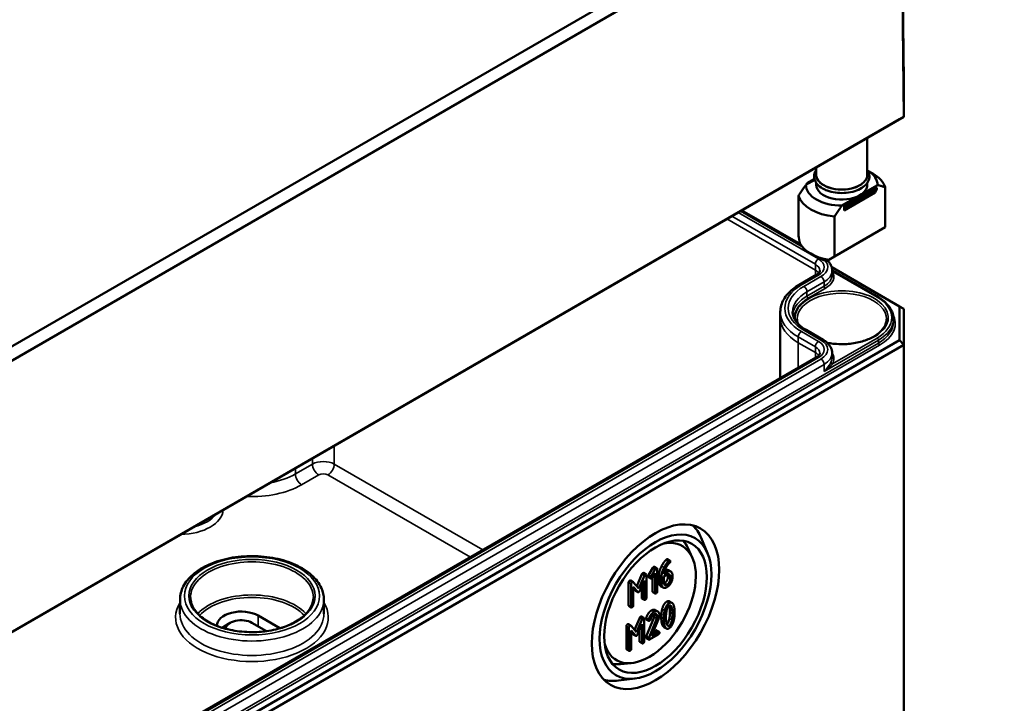
# Model space of a CAD drawing. Units: millimetres. Extents: x 16 to 588, y 6 to 415.
# Drawn here: x 273 to 329, y 57 to 96 of the extents above; entities that cross this region are included whole.
import ezdxf

# ---------------------------------------------------------------- set-up
doc = ezdxf.new("R2010")
doc.units = ezdxf.units.MM
for name, color, linetype, lineweight in [('Sichtbar (ISO)', 7, 'Continuous', 50), ('Sichtbar schmal (ISO)', 7, 'Continuous', 35), ('Symbol (ISO)', 7, 'Continuous', 25)]:
    doc.layers.add(name, color=color, linetype=linetype, lineweight=lineweight)
doc.styles.add('Notiztext (DIN)', font='isocpeur.ttf')

msp = doc.modelspace()

# ---------------------------------------------------------------- linework, layer by layer
at = {"layer": 'Sichtbar (ISO)'}
for p, q in [((322.9309, 92.5737), (322.7673, 107.8439)), ((322.2629, 106.4108), (262.5515, 71.9364)), ((262.7604, 71.2369), (322.7673, 105.882)), ((322.9309, 90.5335), (322.7673, 105.882)), ((322.9309, 92.5737), (322.9309, 90.5335)), ((262.7255, 55.7721), (322.6831, 90.3886)), ((322.9309, 90.5335), (262.8282, 55.8331)), ((322.9309, 90.5335), (322.6831, 90.3886)), ((320.8476, 89.3289), (320.8476, 87.2262)), ((317.9476, 87.6546), (317.9476, 87.2262)), ((317.8555, 86.9483), (317.3576, 86.6608)), ((317.8402, 87.0006), (317.4, 86.7465)), ((320.8847, 87.4617), (321.1654, 87.2997)), ((317.4, 86.7465), (317.453, 86.7159)), ((317.4, 86.6852), (317.4, 86.7465)), ((317.9476, 86.7689), (317.9476, 86.6546)), ((319.539, 85.5115), (321.3068, 86.5322)), ((321.3952, 86.4811), (319.6274, 85.4605)), ((321.3952, 86.4199), (319.6274, 85.3993)), ((320.4229, 86.0627), (321.4376, 86.6485)), ((320.8476, 86.7689), (320.8476, 86.6546)), ((321.3068, 86.5322), (321.3952, 86.4811)), ((321.3952, 86.4199), (321.3068, 86.226)), ((321.3952, 86.4811), (321.3952, 86.4199)), ((321.8629, 86.5185), (321.8629, 84.2405)), ((316.9322, 86.0396), (316.9322, 83.7616)), ((319.4082, 85.4768), (320.4229, 86.0627)), ((321.3068, 86.226), (319.539, 85.2053)), ((319.6274, 85.4605), (319.539, 85.5115)), ((319.539, 85.2053), (319.539, 85.5115)), ((319.539, 85.2053), (319.6274, 85.3993)), ((319.6274, 85.3993), (319.6274, 85.4605)), ((313.7059, 85.2057), (317.0431, 83.2789)), ((318.9828, 82.5776), (318.9828, 84.8557)), ((321.8629, 84.2405), (318.9828, 82.5776)), ((317.9551, 82.5558), (317.6298, 82.7436)), ((318.9828, 82.5776), (318.6519, 82.3866)), ((318.8226, 81.9652), (322.6831, 79.7363)), ((317.9467, 81.5321), (316.9755, 80.9714)), ((318.8489, 81.7788), (321.4621, 80.2701)), ((318.8489, 81.7784), (318.8499, 81.5325)), ((322.6831, 79.7363), (322.6831, 77.8146)), ((322.6831, 79.7363), (322.9331, 79.5919)), ((315.899, 79.4344), (315.8976, 79.1071)), ((315.8976, 79.1021), (315.8976, 75.6553)), ((322.9331, 77.5507), (322.9331, 79.5919)), ((322.3465, 79.0249), (322.3472, 78.861)), ((317.3649, 78.3995), (318.3362, 77.8386)), ((322.6831, 77.8146), (262.7255, 43.198)), ((262.829, 42.8496), (322.9331, 77.5507)), ((322.6831, 77.8146), (322.9331, 77.5507)), ((322.9331, 77.5507), (322.9331, 49.9939)), ((317.9468, 76.8384), (265.7976, 46.7301)), ((318.8489, 77.0847), (318.8499, 76.8388)), ((311.7532, 65.7016), (311.3846, 66.5739)), ((310.8798, 65.4561), (310.6267, 66.0012)), ((309.4739, 65.3529), (309.6154, 65.2713)), ((307.719, 63.8141), (308.014, 64.4969)), ((308.1129, 64.5671), (308.2543, 64.4855)), ((308.3931, 64.4398), (308.6353, 64.858)), ((308.7767, 64.7764), (308.5345, 64.3582)), ((308.6221, 64.3076), (308.7643, 64.5539)), ((308.6353, 64.858), (308.7767, 64.7764)), ((308.7311, 64.924), (308.8725, 64.8424)), ((308.7643, 64.5539), (308.7643, 63.4403)), ((308.888, 63.5117), (308.888, 64.7978)), ((309.4454, 64.6199), (309.264, 64.5152)), ((309.5225, 64.7253), (309.6639, 64.6436)), ((307.2618, 62.7361), (307.2618, 64.0222)), ((307.3679, 64.1339), (307.5094, 64.0522)), ((307.4032, 63.9406), (307.4032, 62.6545)), ((307.837, 63.6782), (307.5197, 64.0435)), ((308.1554, 64.4153), (307.837, 63.6782)), ((307.8937, 63.5527), (308.1461, 64.1351)), ((308.1461, 64.1351), (308.1461, 63.0834)), ((308.2697, 63.1548), (308.2697, 64.4409)), ((308.3911, 64.3351), (308.5325, 64.2535)), ((308.3931, 64.4398), (308.5345, 64.3582)), ((308.6229, 63.5219), (308.6229, 64.3089)), ((308.9938, 64.0192), (308.9938, 64.4511)), ((309.1352, 64.3695), (309.1352, 63.9376)), ((309.2589, 64.3695), (309.4454, 64.4771)), ((309.2589, 64.0114), (309.2589, 64.3695)), ((309.4894, 64.3078), (309.4894, 64.4517)), ((309.6308, 64.3701), (309.6308, 64.2261)), ((309.7545, 64.2975), (309.7545, 64.4414)), ((307.5269, 63.7776), (307.7783, 63.4861)), ((307.5269, 62.7259), (307.5269, 63.7776)), ((307.6369, 63.5677), (307.5269, 63.6953)), ((307.6514, 63.5554), (307.7929, 63.4738)), ((308.0047, 63.165), (308.0047, 63.8088)), ((308.6383, 63.4773), (308.7798, 63.3957)), ((309.0832, 63.8207), (309.2247, 63.739)), ((281.7144, 63.0644), (281.7109, 62.2465)), ((289.9056, 63.0644), (289.9091, 62.2465)), ((308.0201, 63.1204), (308.1616, 63.0388)), ((309.5863, 62.9514), (309.7278, 62.8698)), ((307.2773, 62.6915), (307.4187, 62.6099)), ((308.78, 62.4571), (308.9214, 62.3755)), ((284.5726, 61.7311), (284.219, 61.5269)), ((285.81, 61.7311), (286.63, 61.2577)), ((286.1636, 62.1393), (287.401, 61.4249)), ((307.5948, 61.3341), (307.8898, 62.0169)), ((308.0312, 61.9353), (307.7128, 61.1982)), ((307.9887, 62.0871), (308.1301, 62.0055)), ((308.1456, 60.6747), (308.1456, 61.9608)), ((308.2576, 62.0032), (308.3991, 61.9216)), ((308.2618, 60.9468), (308.7161, 62.0502)), ((308.2669, 61.9265), (308.4083, 61.8449)), ((308.8576, 61.9686), (308.4032, 60.8651)), ((308.566, 60.9888), (308.9554, 61.9371)), ((307.1377, 60.2561), (307.1377, 61.5422)), ((307.2438, 61.6538), (307.3852, 61.5722)), ((307.2791, 61.4606), (307.2791, 60.1745)), ((307.7128, 61.1982), (307.3955, 61.5635)), ((307.4027, 61.2976), (307.6541, 61.0061)), ((307.4027, 60.2459), (307.4027, 61.2976)), ((307.5127, 61.0877), (307.4027, 61.2153)), ((307.7695, 61.0727), (308.022, 61.6551)), ((307.8805, 60.685), (307.8805, 61.3288)), ((308.022, 61.6551), (308.022, 60.6034)), ((308.9503, 61.2107), (308.566, 60.9888)), ((308.6539, 61.2029), (308.8089, 61.2924)), ((308.8552, 61.3013), (308.9967, 61.2196)), ((309.2683, 61.4914), (309.4097, 61.4097)), ((307.5273, 61.0754), (307.6687, 60.9938)), ((307.896, 60.6404), (308.0374, 60.5587)), ((308.2618, 60.9468), (308.4032, 60.8651)), ((308.2669, 60.8546), (308.4083, 60.7729)), ((308.4547, 60.7818), (308.9503, 61.068)), ((307.1531, 60.2115), (307.2945, 60.1299)), ((307.405, 59.4374), (306.8063, 59.384)), ((307.629, 58.5583), (306.6893, 58.4414))]:
    msp.add_line(p, q, dxfattribs=at)
for centre, major_axis, ratio, start_param, end_param in [((319.3976, 87.2262), (-1.45, 0), 0.5773503, 0, 3.1415927), ((319.3976, 86.6546), (2.04, 0), 0.5773503, 6.2779711, 7.036613), ((319.3976, 86.279), (2.5, 0), 0.5773503, 0.1666697, 0.7853982), ((319.3976, 86.6546), (-2.04, 0), 0.5773503, 6.2779711, 7.8591963), ((319.3976, 86.6546), (-1.45, 0), 0.5773503, 0, 2.3561947), ((319.3976, 86.6546), (1.45, 0), 0.5773503, 5.4977874, 6.2831853), ((319.3976, 86.279), (-2.5, 0), 0.5773503, 0.1666697, 1.4041271), ((319.3976, 82.8171), (1.7678, -3.0619), 0.5773502, 4.0936603, 4.2298836), ((319.3976, 83.7642), (-2.5, 0), 0.5773503, 0.302893, 1.2679038), ((319.3976, 83.3886), (2.04, 0), 0.5773503, 3.9269908, 4.277246), ((319.3976, 79.1021), (-3.5, 0), 0.5773503, 6.280717, 6.2831853), ((308.0122, 63.0993), (2.5616, 4.4368), 0.5773503, 5.8716011, 6.1368228), ((308.4374, 62.8538), (-1.875, -3.2476), 0.5773503, 5.7874451, 9.9205181), ((307.9415, 63.1401), (2.0615, 3.5706), 0.5773503, 5.8977362, 6.0819627), ((285.1913, 61.578), (-1.375, 0), 0.5773503, 3.9269908, 6.3094912), ((285.1913, 61.3739), (-0.875, 0), 0.5773503, 3.9269908, 6.2457017), ((285.1913, 60.9656), (-1.375, 0), 0.5773503, 5.4977871, 5.6204134), ((286.4287, 60.8635), (1.375, 0), 0.5773503, 0.7798081, 0.7853982), ((307.9415, 63.1401), (-2.0615, -3.5706), 0.5773503, 0.2012226, 0.3854491), ((308.0122, 63.0993), (-2.5616, -4.4368), 0.5773503, 0.1463625, 0.4115842)]:
    msp.add_ellipse(centre, major_axis=major_axis, ratio=ratio, start_param=start_param, end_param=end_param, dxfattribs=at)
for major_axis in [(-2.5664, -4.4451), (2.25, 3.8971), (-2.0667, -3.5796)]:
    msp.add_ellipse((308.791, 62.6496), major_axis=major_axis, ratio=0.5773503, dxfattribs=at)
for points, knots in [([(318.3046, 86.4558), (318.1814, 86.5269), (318.0764, 86.611), (317.9185, 86.7976), (317.8639, 86.8998), (317.8158, 87.1044), (317.8176, 87.2055), (317.8644, 87.3784), (317.8998, 87.4517), (317.9476, 87.5202)], [0, 0, 0, 0, 0.3307032, 0.3307032, 0.6504314, 0.6504314, 0.9406506, 0.9406506, 1.16862, 1.16862, 1.16862, 1.16862]), ([(320.8476, 87.5202), (320.9106, 87.43), (320.9519, 87.3311), (320.9805, 87.1318), (320.9698, 87.0322), (320.9012, 86.8408), (320.8422, 86.7495), (320.6795, 86.5776), (320.5719, 86.4984), (320.3203, 86.3637), (320.1752, 86.3088), (319.8645, 86.2293), (319.6991, 86.2048), (319.3642, 86.1879), (319.1949, 86.1954), (318.8682, 86.2417), (318.711, 86.2805), (318.4733, 86.3684), (318.385, 86.4093), (318.3046, 86.4558)], [3.5437695, 3.5437695, 3.5437695, 3.5437695, 3.8442111, 3.8442111, 4.1312936, 4.1312936, 4.4273605, 4.4273605, 4.7501322, 4.7501322, 5.0809574, 5.0809574, 5.4104334, 5.4104334, 5.738682, 5.738682, 6.067322, 6.067322, 6.2831853, 6.2831853, 6.2831853, 6.2831853]), ([(318.5847, 82.3478), (318.6044, 82.3287), (318.6233, 82.3091), (318.6833, 82.2412), (318.7203, 82.1902), (318.7819, 82.0814), (318.8063, 82.0236), (318.8397, 81.9033), (318.8486, 81.8409), (318.8489, 81.7784)], [0.24619973, 0.24619973, 0.24619973, 0.24619973, 0.31317195, 0.31317195, 0.46975793, 0.46975793, 0.62634391, 0.62634391, 0.78292988, 0.78292988, 0.78292988, 0.78292988]), ([(318.1517, 81.775), (318.1516, 81.7636), (318.1501, 81.7522), (318.143, 81.7266), (318.1373, 81.7125), (318.1195, 81.6809), (318.1073, 81.6636), (318.075, 81.6271), (318.0549, 81.6079), (318.0067, 81.5696), (317.9785, 81.5505), (317.9467, 81.5321)], [0.78786644, 0.78786644, 0.78786644, 0.78786644, 0.94445739, 0.94445739, 1.10104834, 1.10104834, 1.25763929, 1.25763929, 1.41423023, 1.41423023, 1.57082118, 1.57082118, 1.57082118, 1.57082118]), ([(316.9755, 80.9714), (316.8459, 80.8966), (316.7252, 80.8152), (316.5048, 80.6402), (316.405, 80.5467), (316.2296, 80.3483), (316.1539, 80.2436), (316.0299, 80.0244), (315.9817, 79.9101), (315.9165, 79.6753), (315.8995, 79.5549), (315.899, 79.4344)], [1.57077147, 1.57077147, 1.57077147, 1.57077147, 1.72736242, 1.72736242, 1.88395337, 1.88395337, 2.04054431, 2.04054431, 2.19713526, 2.19713526, 2.35372621, 2.35372621, 2.35372621, 2.35372621]), ([(321.4621, 80.2701), (321.5712, 80.2071), (321.6721, 80.1389), (321.8554, 79.9934), (321.9378, 79.9161), (322.0815, 79.7536), (322.1429, 79.6684), (322.2427, 79.492), (322.2811, 79.4007), (322.3328, 79.2146), (322.3461, 79.1198), (322.3465, 79.0249)], [0, 0, 0, 0, 0.15658598, 0.15658598, 0.31317195, 0.31317195, 0.46975793, 0.46975793, 0.62634391, 0.62634391, 0.78292988, 0.78292988, 0.78292988, 0.78292988]), ([(316.5962, 79.4254), (316.5965, 79.356), (316.6061, 79.2866), (316.6451, 79.1465), (316.6744, 79.0758), (316.7547, 78.934), (316.8055, 78.8629), (316.9292, 78.7231), (317.002, 78.6543), (317.1685, 78.5222), (317.2621, 78.4588), (317.3649, 78.3995)], [2.35866277, 2.35866277, 2.35866277, 2.35866277, 2.51524514, 2.51524514, 2.67182751, 2.67182751, 2.82840987, 2.82840987, 2.98499224, 2.98499224, 3.14157461, 3.14157461, 3.14157461, 3.14157461]), ([(321.9467, 79.012), (321.945, 78.8548), (321.896, 78.6969), (321.7073, 78.402), (321.5738, 78.2651), (321.2376, 78.024), (321.0374, 77.919), (320.5879, 77.7491), (320.3385, 77.6843), (319.8152, 77.6021), (319.5413, 77.585), (319.0309, 77.5996), (318.794, 77.6256), (318.5682, 77.6696)], [0.791569, 0.791569, 0.791569, 0.791569, 1.1393332, 1.1393332, 1.463112, 1.463112, 1.7767879, 1.7767879, 2.0906568, 2.0906568, 2.4056231, 2.4056231, 2.6822446, 2.6822446, 2.6822446, 2.6822446]), ([(318.3362, 77.8386), (318.3949, 77.8048), (318.4501, 77.7676), (318.5523, 77.6865), (318.5993, 77.6425), (318.6833, 77.5475), (318.7203, 77.4965), (318.7819, 77.3877), (318.8064, 77.3299), (318.8398, 77.2096), (318.8486, 77.1472), (318.8489, 77.0847)], [0.00001804, 0.00001804, 0.00001804, 0.00001804, 0.15660041, 0.15660041, 0.31318278, 0.31318278, 0.46976515, 0.46976515, 0.62634751, 0.62634751, 0.78292988, 0.78292988, 0.78292988, 0.78292988]), ([(318.1517, 77.0813), (318.1516, 77.0699), (318.1502, 77.0585), (318.143, 77.0329), (318.1374, 77.0188), (318.1195, 76.9872), (318.1073, 76.9699), (318.075, 76.9334), (318.0549, 76.9142), (318.0067, 76.8759), (317.9786, 76.8568), (317.9468, 76.8384)], [0.78786644, 0.78786644, 0.78786644, 0.78786644, 0.94445242, 0.94445242, 1.1010384, 1.1010384, 1.25762437, 1.25762437, 1.41421035, 1.41421035, 1.57079633, 1.57079633, 1.57079633, 1.57079633]), ([(281.7144, 63.0644), (281.7155, 63.3176), (281.7805, 63.5697), (282.03, 64.0546), (282.2209, 64.2855), (282.717, 64.7097), (283.0297, 64.8996), (283.7388, 65.2108), (284.136, 65.3312), (284.9712, 65.4908), (285.4088, 65.5303), (286.2818, 65.5258), (286.7172, 65.482), (287.5449, 65.3147), (287.937, 65.191), (288.6402, 64.8723), (288.951, 64.677), (289.4532, 64.2295), (289.6464, 63.9774), (289.8566, 63.4993), (289.9047, 63.2821), (289.9056, 63.0644)], [3.9294591, 3.9294591, 3.9294591, 3.9294591, 4.2157058, 4.2157058, 4.5208618, 4.5208618, 4.8478545, 4.8478545, 5.1781428, 5.1781428, 5.5067533, 5.5067533, 5.8346119, 5.8346119, 6.1633017, 6.1633017, 6.4936382, 6.4936382, 6.8199414, 6.8199414, 7.0661152, 7.0661152, 7.0661152, 7.0661152]), ([(289.3097, 63.1756), (289.3087, 62.96), (289.2442, 62.7436), (288.9937, 62.3375), (288.8132, 62.1475), (288.3566, 61.8117), (288.0832, 61.6651), (287.4683, 61.4276), (287.1268, 61.3366), (286.4097, 61.2201), (286.0341, 61.1948), (285.2876, 61.213), (284.9169, 61.2565), (284.219, 61.4075), (283.892, 61.5149), (283.3153, 61.7813), (283.0657, 61.94), (282.667, 62.2908), (282.5185, 62.4826), (282.3495, 62.8427), (282.3111, 63.0093), (282.3104, 63.1756)], [0.7878664, 0.7878664, 0.7878664, 0.7878664, 1.1275379, 1.1275379, 1.4510182, 1.4510182, 1.7665063, 1.7665063, 2.0819891, 2.0819891, 2.3982806, 2.3982806, 2.7148252, 2.7148252, 3.0309386, 3.0309386, 3.3462097, 3.3462097, 3.662501, 3.662501, 3.9245225, 3.9245225, 3.9245225, 3.9245225])]:
    msp.add_open_spline(points, degree=3, knots=knots, dxfattribs=at)
for points in [[(317.3576, 86.6608), (317.1665, 86.3952), (316.9322, 86.0396)], [(321.4376, 86.6485), (321.6287, 86.6036), (321.8629, 86.5185)], [(318.9828, 84.8557), (319.2171, 85.2112), (319.4082, 85.4768)]]:
    msp.add_rational_spline(points, [1, 1.00889646684, 1], degree=2, dxfattribs=at)
for points, degree in [([(318.6519, 82.3866), (318.583, 82.3468), (318.5376, 82.3206)], 2), ([(316.8891, 78.769), (316.8628, 78.8497), (316.8494, 78.9309), (316.8485, 79.012)], 3), ([(309.1339, 64.9568), (309.2421, 65.1608), (309.3709, 65.2946)], 2), ([(309.5123, 65.213), (309.3835, 65.0791), (309.2754, 64.8751)], 2), ([(309.3588, 64.8174), (309.4618, 65.028), (309.5999, 65.147)], 2), ([(309.3709, 65.2946), (309.408, 65.3327), (309.4276, 65.344)], 2), ([(309.4276, 65.344), (309.4585, 65.3619), (309.4739, 65.3529)], 2), ([(309.569, 65.2624), (309.5494, 65.2511), (309.5123, 65.213)], 2), ([(309.6308, 65.2267), (309.6308, 65.2981), (309.569, 65.2624)], 2), ([(309.5999, 65.147), (309.6308, 65.1731), (309.6308, 65.2267)], 2), ([(308.014, 64.4969), (308.0315, 64.538), (308.0665, 64.5582)], 2), ([(308.0665, 64.5582), (308.0974, 64.576), (308.1129, 64.5671)], 2), ([(308.2697, 64.4409), (308.2697, 64.5122), (308.2079, 64.4765)], 2), ([(308.6353, 64.858), (308.659, 64.9002), (308.6847, 64.9151)], 2), ([(308.6847, 64.9151), (308.7156, 64.933), (308.7311, 64.924)], 2), ([(308.8261, 64.8335), (308.8004, 64.8186), (308.7767, 64.7764)], 2), ([(308.888, 64.7978), (308.888, 64.8692), (308.8261, 64.8335)], 2), ([(308.9938, 64.4511), (308.9938, 64.6926), (309.1339, 64.9568)], 2), ([(309.2754, 64.8751), (309.1352, 64.611), (309.1352, 64.3695)], 2), ([(309.264, 64.5152), (309.2774, 64.6514), (309.3588, 64.8174)], 2), ([(309.3103, 64.7052), (309.4359, 64.7753), (309.5225, 64.7253)], 2), ([(309.7545, 64.4414), (309.7545, 64.5902), (309.5762, 64.6955), (309.4454, 64.6199)], 2), ([(309.4454, 64.4771), (309.5216, 64.5212), (309.6308, 64.4593), (309.6308, 64.3701)], 2), ([(309.4894, 64.4517), (309.4894, 64.4758), (309.4854, 64.4956)], 2), ([(307.2618, 64.0222), (307.2618, 64.0936), (307.3236, 64.1293)], 2), ([(307.3236, 64.1293), (307.3497, 64.1444), (307.3679, 64.1339)], 2), ([(307.4651, 64.0476), (307.4032, 64.012), (307.4032, 63.9406)], 2), ([(307.5197, 64.0435), (307.4991, 64.0673), (307.4651, 64.0476)], 2), ([(308.2079, 64.4765), (308.1729, 64.4563), (308.1554, 64.4153)], 2), ([(308.3756, 64.3797), (308.3756, 64.4083), (308.3931, 64.4398)], 2), ([(308.3911, 64.3351), (308.3756, 64.344), (308.3756, 64.3797)], 2), ([(308.5345, 64.3582), (308.517, 64.3266), (308.517, 64.2981)], 2), ([(308.517, 64.2981), (308.517, 64.2267), (308.5788, 64.2624)], 2), ([(308.5788, 64.2624), (308.6036, 64.2767), (308.6221, 64.3076)], 2), ([(309.0832, 63.8207), (308.9938, 63.8723), (308.9938, 64.0192)], 2), ([(309.1352, 63.9376), (309.1352, 63.7901), (309.3155, 63.6872), (309.4454, 63.7621)], 2), ([(309.4454, 63.9049), (309.3671, 63.8597), (309.2589, 63.9221), (309.2589, 64.0114)], 2), ([(309.2628, 63.9675), (309.2825, 63.9741), (309.3039, 63.9865)], 2), ([(309.3039, 63.9865), (309.3812, 64.0311), (309.4894, 64.2197), (309.4894, 64.3078)], 2), ([(309.4454, 63.7621), (309.5731, 63.8359), (309.7545, 64.1488), (309.7545, 64.2975)], 2), ([(309.6308, 64.2261), (309.6308, 64.1381), (309.5226, 63.9495), (309.4454, 63.9049)], 2), ([(307.6514, 63.5554), (307.6439, 63.5598), (307.6369, 63.5677)], 2), ([(307.7783, 63.4861), (307.804, 63.4569), (307.837, 63.476)], 2), ([(307.837, 63.476), (307.8679, 63.4938), (307.8937, 63.5527)], 2), ([(308.6383, 63.4773), (308.6229, 63.4862), (308.6229, 63.5219)], 2), ([(308.7643, 63.4403), (308.7643, 63.3689), (308.8261, 63.4046)], 2), ([(308.8261, 63.4046), (308.888, 63.4403), (308.888, 63.5117)], 2), ([(308.0201, 63.1204), (308.0047, 63.1293), (308.0047, 63.165)], 2), ([(308.1461, 63.0834), (308.1461, 63.012), (308.2079, 63.0477)], 2), ([(308.2079, 63.0477), (308.2697, 63.0834), (308.2697, 63.1548)], 2), ([(309.1726, 62.5172), (309.2519, 62.8343), (309.4281, 62.936)], 2), ([(309.5695, 62.8543), (309.3933, 62.7526), (309.314, 62.4356)], 2), ([(309.4281, 62.936), (309.5206, 62.9894), (309.5863, 62.9514)], 2), ([(309.824, 62.7288), (309.7447, 62.9555), (309.5695, 62.8543)], 2), ([(307.2773, 62.6915), (307.2618, 62.7004), (307.2618, 62.7361)], 2), ([(307.4032, 62.6545), (307.4032, 62.5831), (307.4651, 62.6188)], 2), ([(307.4651, 62.6188), (307.5269, 62.6545), (307.5269, 62.7259)], 2), ([(308.2576, 62.0032), (308.373, 62.3268), (308.5606, 62.4351)], 2), ([(308.702, 62.3535), (308.5145, 62.2452), (308.3991, 61.9216)], 2), ([(308.5606, 62.4351), (308.6893, 62.5095), (308.78, 62.4571)], 2), ([(309.0121, 62.1756), (309.0121, 62.3231), (308.8308, 62.4278), (308.702, 62.3535)], 2), ([(308.702, 62.2107), (308.7793, 62.2553), (308.8885, 62.1923), (308.8885, 62.1042)], 2), ([(309.118, 62.0431), (309.118, 62.2989), (309.1726, 62.5172)], 2), ([(309.314, 62.4356), (309.2594, 62.2172), (309.2594, 61.9614)], 2), ([(309.383, 62.0328), (309.383, 62.2053), (309.417, 62.3856)], 2), ([(309.417, 62.3856), (309.4665, 62.6521), (309.5695, 62.7116)], 2), ([(309.5806, 62.6445), (309.5722, 62.6796), (309.5624, 62.7072)], 2), ([(309.5695, 62.7116), (309.6726, 62.7711), (309.722, 62.5629)], 2), ([(309.6136, 62.3292), (309.6136, 62.5065), (309.5806, 62.6445)], 2), ([(309.5806, 61.9747), (309.6136, 62.152), (309.6136, 62.3292)], 2), ([(309.722, 62.5629), (309.755, 62.4248), (309.755, 62.2476)], 2), ([(309.755, 62.2476), (309.755, 62.0703), (309.722, 61.893)], 2), ([(309.8786, 62.319), (309.8786, 62.5736), (309.824, 62.7288)], 2), ([(309.824, 61.8449), (309.8786, 62.0632), (309.8786, 62.319)], 2), ([(307.8898, 62.0169), (307.9073, 62.058), (307.9424, 62.0782)], 2), ([(307.9424, 62.0782), (307.9733, 62.096), (307.9887, 62.0871)], 2), ([(308.0838, 61.9965), (308.0487, 61.9763), (308.0312, 61.9353)], 2), ([(308.1456, 61.9608), (308.1456, 62.0322), (308.0838, 61.9965)], 2), ([(308.2515, 61.9711), (308.2515, 61.9878), (308.2576, 62.0032)], 2), ([(308.2669, 61.9265), (308.2515, 61.9354), (308.2515, 61.9711)], 2), ([(308.3991, 61.9216), (308.3929, 61.9061), (308.3929, 61.8895)], 2), ([(308.3929, 61.8895), (308.3929, 61.8181), (308.4547, 61.8538)], 2), ([(308.4547, 61.8538), (308.4918, 61.8752), (308.5083, 61.9192)], 2), ([(308.5083, 61.9192), (308.5979, 62.1506), (308.702, 62.2107)], 2), ([(308.7161, 62.0502), (308.747, 62.1252), (308.747, 62.1859)], 2), ([(308.747, 62.1859), (308.747, 62.2098), (308.743, 62.2296)], 2), ([(308.8885, 62.1042), (308.8885, 62.0435), (308.8576, 61.9686)], 2), ([(308.9554, 61.9371), (309.0121, 62.0733), (309.0121, 62.1756)], 2), ([(309.1726, 61.6309), (309.118, 61.7861), (309.118, 62.0431)], 2), ([(309.2594, 61.9614), (309.2594, 61.7045), (309.314, 61.5492)], 2), ([(309.416, 61.7164), (309.383, 61.8556), (309.383, 62.0328)], 2), ([(309.5695, 61.5682), (309.4655, 61.5082), (309.416, 61.7164)], 2), ([(309.4343, 61.6537), (309.5326, 61.7174), (309.5806, 61.9747)], 2), ([(309.722, 61.893), (309.6726, 61.6277), (309.5695, 61.5682)], 2), ([(309.5695, 61.4255), (309.7447, 61.5266), (309.824, 61.8449)], 2), ([(307.1377, 61.5422), (307.1377, 61.6136), (307.1995, 61.6493)], 2), ([(307.1995, 61.6493), (307.2256, 61.6644), (307.2438, 61.6538)], 2), ([(307.3409, 61.5676), (307.2791, 61.532), (307.2791, 61.4606)], 2), ([(307.3955, 61.5635), (307.3749, 61.5873), (307.3409, 61.5676)], 2), ([(308.8089, 61.2924), (308.8398, 61.3102), (308.8552, 61.3013)], 2), ([(309.0121, 61.175), (309.0121, 61.2464), (308.9503, 61.2107)], 2), ([(308.9503, 61.068), (309.0121, 61.1036), (309.0121, 61.175)], 2), ([(309.2683, 61.4914), (309.2098, 61.5251), (309.1726, 61.6309)], 2), ([(309.314, 61.5492), (309.3933, 61.3237), (309.5695, 61.4255)], 2), ([(307.5273, 61.0754), (307.5197, 61.0798), (307.5127, 61.0877)], 2), ([(307.6541, 61.0061), (307.6799, 60.9769), (307.7128, 60.996)], 2), ([(307.7128, 60.996), (307.7438, 61.0138), (307.7695, 61.0727)], 2), ([(307.896, 60.6404), (307.8805, 60.6493), (307.8805, 60.685)], 2), ([(308.022, 60.6034), (308.022, 60.532), (308.0838, 60.5677)], 2), ([(308.0838, 60.5677), (308.1456, 60.6034), (308.1456, 60.6747)], 2), ([(308.2515, 60.8992), (308.2515, 60.9206), (308.2618, 60.9468)], 2), ([(308.2669, 60.8546), (308.2515, 60.8635), (308.2515, 60.8992)], 2), ([(308.4032, 60.8651), (308.3929, 60.8389), (308.3929, 60.8175)], 2), ([(308.3929, 60.8175), (308.3929, 60.7461), (308.4547, 60.7818)], 2), ([(307.1531, 60.2115), (307.1377, 60.2204), (307.1377, 60.2561)], 2), ([(307.2791, 60.1745), (307.2791, 60.1031), (307.3409, 60.1388)], 2), ([(307.3409, 60.1388), (307.4027, 60.1745), (307.4027, 60.2459)], 2)]:
    msp.add_open_spline(points, degree=degree, dxfattribs=at)
at = {"layer": 'Sichtbar schmal (ISO)'}
for p, q in [((317.894, 81.8061), (312.8559, 84.7149)), ((313.1403, 84.8791), (317.895, 82.134)), ((318.0718, 82.4395), (313.4932, 85.0829)), ((313.6327, 85.1634), (317.1493, 83.1331)), ((317.894, 81.8061), (317.895, 82.134)), ((317.1005, 80.9591), (318.0717, 81.5198)), ((318.2112, 81.4392), (317.24, 80.8786)), ((317.894, 81.8061), (317.894, 81.5017)), ((318.8788, 81.7277), (321.4121, 80.2651)), ((317.4168, 80.5731), (318.388, 81.1338)), ((318.3887, 80.8874), (317.4175, 80.3267)), ((317.4882, 80.2045), (318.4594, 80.7652)), ((318.3887, 80.8874), (318.388, 81.1338)), ((317.4175, 80.3267), (317.4168, 80.5731)), ((316.9227, 77.6732), (316.9237, 78.0011)), ((316.9237, 78.0011), (317.895, 77.4403)), ((318.0718, 77.7458), (317.1004, 78.3066)), ((317.2399, 78.3871), (318.2112, 77.8263)), ((321.4121, 77.939), (318.8788, 76.4764)), ((321.4833, 77.6526), (263.147, 43.9721)), ((263.2177, 43.8499), (321.554, 77.5304)), ((317.894, 77.1124), (316.9227, 77.6732)), ((316.9227, 77.6732), (316.9227, 76.2472)), ((317.894, 77.1124), (317.895, 77.4403)), ((318.3892, 76.0307), (321.4828, 77.8168)), ((321.4833, 77.6526), (321.4828, 77.8168)), ((265.9226, 46.7177), (318.0718, 76.8261)), ((317.894, 77.1124), (317.894, 76.808)), ((318.2112, 76.7456), (266.0621, 46.6372)), ((266.2388, 46.3317), (318.388, 76.4401)), ((318.3892, 76.0307), (318.388, 76.4401)), ((290.4936, 71.804), (290.4936, 70.763)), ((289.2562, 70.763), (288.2848, 70.2022)), ((289.2562, 71.0896), (289.2562, 70.763)), ((298.9587, 65.8757), (290.4936, 70.763)), ((288.2848, 70.5288), (288.2848, 70.2022)), ((288.6384, 69.5898), (289.6097, 70.1506)), ((290.1401, 70.1506), (298.2516, 65.4674)), ((309.3709, 65.2946), (309.5123, 65.213)), ((309.4276, 65.344), (309.569, 65.2624)), ((308.014, 64.4969), (308.1554, 64.4153)), ((308.0665, 64.5582), (308.2079, 64.4765)), ((308.6847, 64.9151), (308.8261, 64.8335)), ((309.1339, 64.9568), (309.2754, 64.8751)), ((309.3081, 64.6992), (309.4454, 64.6199)), ((307.2618, 64.0222), (307.4032, 63.9406)), ((307.3236, 64.1293), (307.4651, 64.0476)), ((308.3756, 64.3797), (308.517, 64.2981)), ((308.9938, 64.4511), (309.1352, 64.3695)), ((308.9938, 64.0192), (309.1352, 63.9376)), ((309.3039, 63.9865), (309.4454, 63.9049)), ((309.4894, 64.4517), (309.6308, 64.3701)), ((309.4894, 64.3078), (309.6308, 64.2261)), ((307.6369, 63.5677), (307.7783, 63.4861)), ((308.6229, 63.5219), (308.7643, 63.4403)), ((308.0047, 63.165), (308.1461, 63.0834)), ((309.4281, 62.936), (309.5695, 62.8543)), ((307.2618, 62.7361), (307.4032, 62.6545)), ((308.5606, 62.4351), (308.702, 62.3535)), ((309.1726, 62.5172), (309.314, 62.4356)), ((309.5806, 62.6445), (309.722, 62.5629)), ((309.6136, 62.3292), (309.755, 62.2476)), ((286.1636, 62.1393), (286.1636, 61.5269)), ((307.8898, 62.0169), (308.0312, 61.9353)), ((307.9424, 62.0782), (308.0838, 61.9965)), ((308.2515, 61.9711), (308.3929, 61.8895)), ((308.7161, 62.0502), (308.8576, 61.9686)), ((308.747, 62.1859), (308.8885, 62.1042)), ((309.118, 62.0431), (309.2594, 61.9614)), ((309.5806, 61.9747), (309.722, 61.893)), ((287.401, 61.4249), (287.401, 61.4202)), ((307.1377, 61.5422), (307.2791, 61.4606)), ((307.1995, 61.6493), (307.3409, 61.5676)), ((308.8089, 61.2924), (308.9503, 61.2107)), ((309.1726, 61.6309), (309.314, 61.5492)), ((309.4378, 61.6443), (309.5695, 61.5682)), ((307.5127, 61.0877), (307.6541, 61.0061)), ((307.8805, 60.685), (308.022, 60.6034)), ((308.2515, 60.8992), (308.3929, 60.8175)), ((307.1377, 60.2561), (307.2791, 60.1745))]:
    msp.add_line(p, q, dxfattribs=at)
for centre, major_axis, ratio, start_param, end_param in [((319.3976, 87.2262), (1.475, 0), 0.5773503, 2.9572167, 6.4675613), ((318.0718, 82.2353), (0.125, 0.2165), 0.5773503, 0.7853982, 2.3527038), ((317.2753, 81.9796), (1.1264, 0), 0.5773503, 5.4977623, 7.0685835), ((317.2753, 81.7762), (0.8764, 0), 0.5773503, 6.280717, 7.0685835), ((317.2753, 81.9796), (1.3236, 0), 0.5773503, 5.4977623, 6.7909357), ((317.2753, 81.4489), (0.875, 0), 0.5773503, 0.3865041, 0.7853982), ((318.0717, 81.3156), (-0.125, 0.2165), 0.5773359, 5.4977996, 6.2831853), ((318.2112, 81.2351), (0.125, -0.2165), 0.5773359, 0.7889012, 2.3562069), ((317.2753, 81.7762), (1.5736, 0), 0.5773503, 5.4977623, 6.2856536), ((317.2753, 81.5303), (1.5747, 0), 0.5773503, 5.4977623, 6.2856536), ((317.2753, 81.4489), (1.6747, 0), 0.5773503, 5.4977623, 6.5757342), ((318.8788, 81.8094), (0.0887, 0.0463), 0.7818052, 4.0099587, 4.3251335), ((319.3976, 79.6328), (-3.2486, 0), 0.5773503, 5.4977623, 7.0685654), ((319.3976, 79.6328), (-3.0514, 0), 0.5773503, 5.4977623, 7.0685654), ((319.3976, 79.102), (2.6491, 0), 0.5773503, 4.4043684, 9.5435011), ((317.1005, 80.7549), (-0.125, 0.2165), 0.5773359, 5.4977996, 6.2831853), ((317.24, 80.6744), (0.125, -0.2165), 0.5773359, 0.7889012, 2.3562069), ((318.4594, 80.8469), (0.05, -0.0866), 0.5773359, 3.9304939, 5.4977996), ((319.3976, 79.4294), (-2.8014, 0), 0.5773503, 5.4977623, 6.2856536), ((319.3976, 79.1834), (-2.8003, 0), 0.5773503, 5.4977623, 6.2058001), ((319.3976, 79.1021), (-2.7003, 0), 0.5773503, 5.4977623, 6.3285152), ((319.3976, 79.0211), (-2.5491, 0), 0.5773503, 3.1354218, 6.2893562), ((317.4882, 80.2862), (0.05, -0.0866), 0.5773359, 3.9304939, 5.4977996), ((321.4121, 80.1835), (0.05, 0.0866), 0.5773503, 0, 0.7853982), ((319.3976, 79.102), (2.849, 0), 0.5773503, 5.4977871, 7.0685835), ((319.3976, 79.4294), (-3.4986, 0), 0.5773503, 6.280717, 7.0685654), ((319.3976, 79.1021), (-3.5, 0), 0.5773503, 0, 0.7853801), ((319.3976, 78.7754), (3.0497, 0), 0.5773503, 5.4977871, 6.5850873), ((319.3976, 79.0207), (2.949, 0), 0.5773503, 5.4977871, 6.2856536), ((319.3976, 78.8568), (2.9497, 0), 0.5773503, 5.4977871, 6.2856536), ((317.1004, 78.1025), (0.125, 0.2165), 0.5773607, 0.7854072, 2.3527129), ((317.2399, 78.183), (0.125, 0.2165), 0.5773607, 0, 0.7854072), ((321.4121, 77.8573), (0.05, -0.0866), 0.5773503, 0.7888888, 2.3561945), ((318.0718, 77.5416), (0.125, 0.2165), 0.5773607, 0.7854072, 2.3527129), ((317.2753, 77.0825), (0.8764, 0), 0.5773503, 6.280717, 7.0685654), ((317.2753, 77.2859), (1.1264, 0), 0.5773503, 5.4977871, 7.0685654), ((318.2112, 77.6221), (0.125, 0.2165), 0.5773607, 0, 0.7854072), ((317.2753, 77.2859), (1.3236, 0), 0.5773503, 5.4977871, 7.0685654), ((321.554, 77.6121), (0.05, -0.0866), 0.5773503, 3.9304815, 5.4977871), ((317.2753, 76.7552), (0.875, 0), 0.5773503, 0.3865041, 0.7853801), ((318.0718, 76.6219), (-0.125, 0.2165), 0.5773503, 5.4977871, 6.2831853), ((317.2753, 77.0825), (1.5736, 0), 0.5773503, 5.4977871, 6.2856536), ((317.2753, 76.8366), (1.5747, 0), 0.5773503, 5.9906364, 6.2856536), ((317.2753, 76.7552), (1.6747, 0), 0.5773503, 5.9906364, 6.6323702), ((318.2112, 76.5414), (0.125, -0.2165), 0.5773503, 0.7888888, 2.3561945), ((318.8788, 76.558), (-0.0887, 0.0463), 0.7818052, 0.3907462, 1.9580519), ((289.8749, 70.4058), (-0.875, 0), 0.5773503, 3.9269908, 5.4977623), ((289.6097, 70.5589), (-0.25, 0.433), 0.5773359, 0.7854106, 2.3562069), ((290.1401, 70.5589), (0.25, 0.433), 0.5773503, 3.9269908, 5.4977871), ((285.81, 71.6311), (-3.5, 0), 0.5773503, 1.8734568, 2.3561696), ((288.6384, 69.9981), (-0.25, 0.433), 0.5773359, 0.7854106, 2.3562069), ((289.8749, 69.9975), (0.375, 0), 0.5773503, 0.7853982, 2.3561696), ((285.81, 71.2229), (4, 0), 0.5773503, 4.6345905, 5.4977623), ((281.6558, 68.212), (2.5228, 0), 0.5773503, 4.7501676, 6.2454071), ((281.6558, 68.4144), (2.2728, 0), 0.5773503, 5.1027992, 5.8927756), ((285.81, 63.1806), (-3.4997, 0), 0.5773503, 3.1391244, 6.2856536), ((285.81, 62.0373), (-4.3491, 0), 0.5773503, 5.9406057, 9.7673576), ((285.81, 63.0586), (-4.0956, 0), 0.5773503, 6.280717, 9.4272462), ((285.81, 61.3021), (-3.4916, 0), 0.5773503, 3.6304453, 5.7943326), ((285.81, 61.2208), (3.3916, 0), 0.5773503, 0.4953967, 2.646196), ((285.81, 62.2407), (4.0991, 0), 0.5773503, 3.1391244, 6.2856536)]:
    msp.add_ellipse(centre, major_axis=major_axis, ratio=ratio, start_param=start_param, end_param=end_param, dxfattribs=at)
for major_axis in [(-3.8456, 0), (3.5997, 0)]:
    msp.add_ellipse((285.81, 63.262), major_axis=major_axis, ratio=0.5773503, dxfattribs=at)
msp.add_open_spline([(318.8788, 81.7277), (318.8691, 81.7374), (318.8592, 81.7468), (318.849, 81.7559)], degree=3, dxfattribs=at)
for points, knots in [([(318.783, 76.5744), (318.7627, 76.5353), (318.7378, 76.4896), (318.6695, 76.3763), (318.6227, 76.3065), (318.5156, 76.1668), (318.4551, 76.0968), (318.3892, 76.0307)], [0, 0, 0, 0, 0.04511618, 0.04511618, 0.10720013, 0.10720013, 0.17012911, 0.17012911, 0.17012911, 0.17012911]), ([(318.3892, 76.0307), (318.4593, 76.0852), (318.5268, 76.1419), (318.6534, 76.2548), (318.7126, 76.311), (318.8071, 76.404), (318.8445, 76.442), (318.8788, 76.4764)], [-0.17012911, -0.17012911, -0.17012911, -0.17012911, -0.10720013, -0.10720013, -0.04511618, -0.04511618, 0, 0, 0, 0])]:
    msp.add_open_spline(points, degree=3, knots=knots, dxfattribs=at)

# ---------------------------------------------------------------- texts
at = {"layer": 'Symbol (ISO)', "insert": (371.8335, 101.7357), "char_height": 5, "width": 44.981446, "attachment_point": 3, "line_spacing_factor": 1.068348, "style": 'Notiztext (DIN)'}
msp.add_mtext('\\fISOCPEUR|b0|i0;\\H5.0000;Artikelnummer:\\P\\fISOCPEUR|b0|i0;\\H5.0000;0904108110', dxfattribs=at)

doc.saveas('drawing.dxf')
